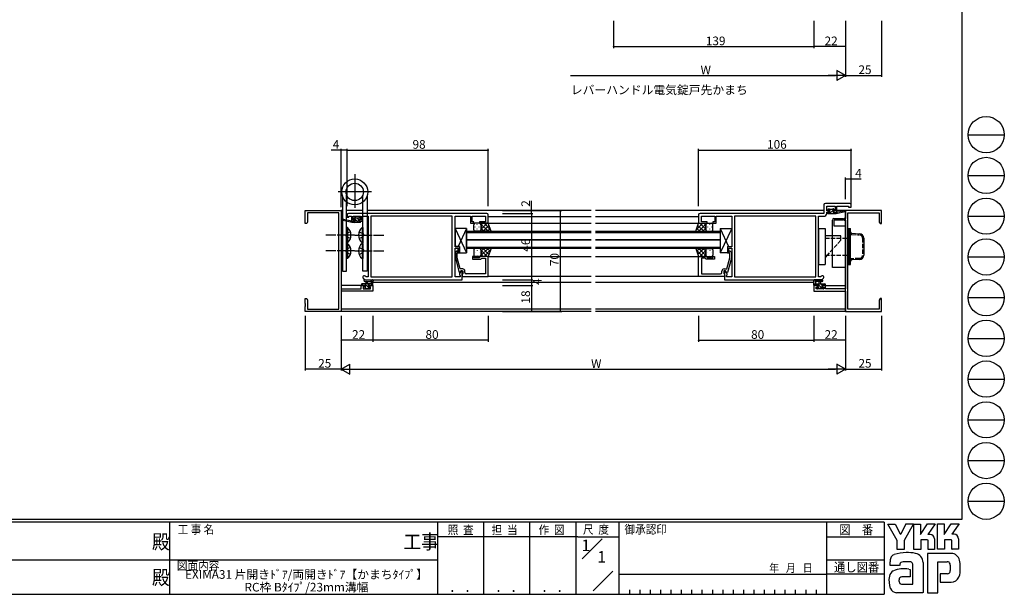
# Model space of a CAD drawing. Extents: x 0 to 1133, y 0 to 806.
# Drawn here: x 450 to 1133, y 0 to 399 of the extents above; entities that cross this region are included whole.
import ezdxf
from ezdxf.enums import TextEntityAlignment as Align

# ---------------------------------------------------------------- set-up
doc = ezdxf.new("R2010")
doc.units = 0
doc.linetypes.add('YCENTER_1', pattern=[13, 10, -1, 1, -1])
doc.linetypes.add('YHIDDEN_1', pattern=[4, 3, -1])
for name, color, linetype in [('USER1', 3, 'CONTINUOUS'), ('YKK_11', 7, 'CONTINUOUS'), ('YKK_12', 2, 'CONTINUOUS'), ('YKK_13', 4, 'CONTINUOUS'), ('YKK_D', 6, 'CONTINUOUS'), ('YKK_ZWAK', 7, 'CONTINUOUS')]:
    doc.layers.add(name, color=color, linetype=linetype)
doc.styles.get("Standard").update_dxf_attribs({"font": 'ROMANS.SHX', "bigfont": 'EXTFONT.SHX'})
doc.styles.add('YKK_OSSTYLE1', font='romans.shx', dxfattribs={"width": 0.9, "bigfont": 'EXTFONT.SHX'})

# ---------------------------------------------------------------- blocks, each defined once
blk = doc.blocks.new('A201')
at = {"layer": 'YKK_ZWAK', "color": 254, "linetype": 'Continuous'}
for p, q in [((571, 410), (571, 35)), ((571, 35), (21, 35)), ((544, 34), (21, 34)), ((296, 34), (296, 9)), ((389, 34), (389, 9)), ((437, 34), (437, 9)), ((452, 34), (452, 9)), ((524, 34), (524, 9)), ((544, 34), (544, 9)), ((548.59, 27.71), (545.31, 33.35)), ((545.31, 33.35), (547.82, 33.35)), ((547.82, 33.35), (549.62, 29.99)), ((551.6, 33.43), (549.77, 29.88)), ((554.19, 33.43), (550.95, 27.7)), ((551.6, 33.43), (554.19, 33.43)), ((554.33, 24.55), (554.33, 33.41)), ((554.33, 33.41), (556.63, 33.41)), ((556.63, 29.77), (559.04, 33.45)), ((556.63, 33.41), (556.63, 29.77)), ((559.04, 33.45), (561.77, 33.45)), ((561.77, 33.45), (559.24, 29.78)), ((562.55, 24.63), (562.55, 33.49)), ((562.55, 33.49), (564.89, 33.49)), ((564.89, 29.78), (567.34, 33.49)), ((564.89, 33.49), (564.89, 29.78)), ((567.34, 33.49), (570.04, 33.49)), ((569.77, 33.02), (567.54, 29.84)), ((570.04, 33.49), (569.77, 33.02)), ((548.59, 24.53), (548.59, 27.71)), ((549.62, 29.99), (549.77, 29.88)), ((550.95, 27.7), (550.95, 24.53)), ((558.98, 27.87), (556.7, 27.87)), ((556.7, 27.87), (556.7, 24.55)), ((559.29, 27.75), (558.98, 27.87)), ((559.99, 29.78), (559.24, 29.78)), ((559.29, 24.61), (559.29, 27.75)), ((561.53, 28.24), (561.53, 24.61)), ((567.26, 27.89), (564.99, 27.89)), ((564.99, 27.89), (564.99, 24.63)), ((567.57, 27.77), (567.26, 27.89)), ((568.29, 29.84), (567.54, 29.84)), ((567.57, 24.65), (567.57, 27.77)), ((569.83, 28.24), (569.83, 24.65)), ((550.95, 24.53), (548.59, 24.53)), ((556.7, 24.55), (554.33, 24.55)), ((561.53, 24.61), (559.29, 24.61)), ((564.99, 24.63), (562.55, 24.63)), ((567.57, 24.68), (567.61, 24.65)), ((569.83, 24.65), (567.57, 24.65)), ((524, 21), (544, 21)), ((559.02, 23.22), (559.02, 9.57)), ((567.3, 23.22), (559.02, 23.22)), ((546.08, 18.95), (546.08, 20.33)), ((549.41, 18.95), (546.08, 18.95)), ((553.25, 20.28), (550.61, 20.23)), ((552.55, 17.73), (553.05, 17.62)), ((553.05, 17.62), (553.05, 15.05)), ((554.02, 12.52), (554.02, 19.47)), ((557.51, 20.01), (557.51, 9.59)), ((562.61, 9.57), (562.61, 20.24)), ((562.61, 20.24), (565.93, 20.24)), ((566.98, 19.17), (566.99, 17.29)), ((452, 16), (524, 16)), ((553.05, 15.05), (550.2, 15.05)), ((566.01, 16.15), (563.48, 16.15)), ((563.48, 16.15), (563.48, 13.2)), ((550, 12.52), (554.02, 12.52)), ((553.71, 12.52), (553.96, 12.52)), ((554.02, 12.52), (554.02, 12.52)), ((563.48, 13.2), (567.28, 13.2)), ((567.28, 13.2), (568.06, 13.37)), ((21, 9), (544, 9)), ((549.41, 9.53), (548.34, 9.53)), ((557.28, 9.55), (549.41, 9.53)), ((557.51, 9.59), (557.28, 9.55)), ((559.02, 9.57), (562.05, 9.57)), ((562.05, 9.57), (562.61, 9.57))]:
    blk.add_line(p, q, dxfattribs=at)
at = {"layer": 'YKK_ZWAK', "color": 8, "linetype": 'Continuous'}
for p, q in [((573.13, 168.56), (585.73, 168.56)), ((573.13, 154.42), (585.73, 154.42)), ((573.13, 140.28), (585.73, 140.28)), ((573.13, 126.14), (585.73, 126.14)), ((573.13, 112), (585.73, 112)), ((573.13, 97.86), (585.73, 97.86)), ((573.13, 83.72), (585.73, 83.72)), ((573.13, 69.58), (585.73, 69.58)), ((573.13, 55.44), (585.73, 55.44)), ((573.13, 41.3), (585.73, 41.3))]:
    blk.add_line(p, q, dxfattribs=at)
at = {"layer": 'YKK_ZWAK', "color": 131, "linetype": 'Continuous'}
for p, q in [((405, 34), (405, 9)), ((421, 34), (421, 9)), ((437.7, 29), (389, 29)), ((437.7, 29), (452, 29)), ((439.26, 21.33), (446.19, 28.25)), ((524, 29), (544, 29)), ((205, 21), (297, 21)), ((297, 21), (389, 21)), ((443.05, 10.18), (449.85, 16.98)), ((544, 16), (524, 16)), ((455.6, 10.5), (455.6, 9)), ((459.2, 10.5), (459.2, 9)), ((462.8, 10.5), (462.8, 9)), ((466.4, 10.5), (466.4, 9)), ((470, 10.5), (470, 9)), ((473.6, 10.5), (473.6, 9)), ((477.2, 10.5), (477.2, 9)), ((480.8, 10.5), (480.8, 9)), ((484.4, 10.5), (484.4, 9)), ((488, 10.5), (488, 9)), ((491.6, 10.5), (491.6, 9)), ((495.2, 10.5), (495.2, 9)), ((498.8, 10.5), (498.8, 9)), ((502.4, 10.5), (502.4, 9)), ((506, 10.5), (506, 9)), ((509.6, 10.5), (509.6, 9)), ((513.2, 10.5), (513.2, 9)), ((516.8, 10.5), (516.8, 9)), ((520.4, 10.5), (520.4, 9))]:
    blk.add_line(p, q, dxfattribs=at)
at = {"layer": 'YKK_ZWAK', "color": 8, "linetype": 'Continuous'}
for centre in [(579.43, 168.56), (579.43, 154.42), (579.43, 140.28), (579.43, 126.14), (579.43, 112), (579.43, 97.86), (579.43, 83.72), (579.43, 69.58), (579.43, 55.44), (579.43, 41.3)]:
    blk.add_circle(centre, 6.3, dxfattribs=at)
at = {"layer": 'YKK_ZWAK', "color": 254, "linetype": 'Continuous'}
for centre, radius, start, end in [((559.99, 28.24), 1.54, 0.0017, 89.996), ((568.29, 28.29), 1.54, 0.0017, 89.996), ((549.69, 20.31), 3.6, 158.4108, 179.7178), ((548, 21.1), 1.75, 109.0213, 161.5126), ((551.66, 10.86), 12.63, 89.8916, 109.3085), ((552.03, 8.67), 14.82, 78.7801, 91.4694), ((554.38, 20.07), 3.18, 40.6642, 80.3169), ((554.22, 20.08), 3.29, 358.7806, 38.7656), ((567.19, 20.11), 3.1, 14.4457, 87.0875), ((555.55, 18.15), 14.9, 350.9903, 10.6762), ((548.59, 14.77), 2.79, 121.8271, 169.0847), ((550.8, 8.39), 9.51, 79.381, 112.0583), ((550.91, 18.99), 1.51, 138.4638, 181.7136), ((550.51, 19.02), 1.21, 85.5055, 126.7804), ((552.9, 19.18), 1.16, 14.7552, 72.4499), ((566.05, 19.37), 0.878, 16.4312, 96.9166), ((564.38, 18.85), 2.62, 4.9342, 17.0355), ((564.36, 17.54), 2.64, 343.6902, 354.7536), ((553.61, 13.72), 7.92, 168.7637, 199.8008), ((550.84, 13.77), 1.69, 171.082, 216.7192), ((550.21, 14.01), 1.03, 90.3395, 178.0364), ((566.01, 17.08), 0.933, 269.9547, 342.9014), ((567.24, 16.32), 3.07, 285.4429, 349.9045), ((548.6, 12.25), 2.73, 207.3144, 263.5946), ((550.18, 13.6), 1.09, 230.9728, 260.7549)]:
    blk.add_arc(centre, radius, start, end, dxfattribs=at)
at = {"layer": 'YKK_ZWAK', "color": 131, "linetype": 'Continuous', "style": 'YKK_OSSTYLE1', "width": 0.9}
for s, height, p in [('工 事 名', 3, (298.87, 30.05)), ('照  査', 3, (392.56, 29.87)), ('担  当', 3, (407.82, 29.87)), ('作  図', 3, (424.09, 29.88)), ('尺  度', 3, (439.51, 30.04)), ('御承認印', 3, (453.91, 30.05)), ('図\u3000番', 3.2, (528.43, 29.81)), ('図面内容', 3, (298.58, 17.47)), ('年   月   日', 2.828, (504.13, 16.74)), ('通し図番', 3.2, (526.63, 16.8)), (' ． ．', 3.5, (392.18, 9.75)), (' ． ．', 3.5, (408.18, 9.75)), (' ． ．', 3.5, (424.18, 9.75))]:
    blk.add_text(s, height=height, dxfattribs=at).set_placement(p)
at = {"layer": 'YKK_ZWAK', "color": 254, "linetype": 'Continuous', "style": 'YKK_OSSTYLE1', "width": 0.9}
for s, p in [('殿', (289.94, 24.75)), ('工事', (377.17, 24.75)), ('殿', (289.94, 12.37))]:
    blk.add_text(s, height=5, dxfattribs=at).set_placement(p)

msp = doc.modelspace()

# ---------------------------------------------------------------- linework, layer by layer
at = {"layer": 'YKK_11', "color": 0, "linetype": 'ByBlock', "lineweight": -2}
for p, q in [((1008.24, 270.4), (1008.24, 264.4)), ((1026.24, 271.4), (1009.24, 271.4)), ((1010.17, 266.2), (1010.17, 269.47)), ((1010.17, 269.47), (1016.04, 269.47)), ((1016.04, 269.47), (1016.04, 266.2)), ((1017.24, 265.4), (1017.24, 269.47)), ((1017.24, 269.47), (1025.31, 269.47)), ((1025.31, 269.47), (1025.31, 268.9)), ((1025.31, 268.9), (1027.24, 268.9)), ((1027.24, 268.9), (1027.24, 270.4)), ((648.24, 257.4), (648.24, 266.4)), ((648.24, 266.4), (673.24, 266.4)), ((671.61, 264.77), (649.87, 264.77)), ((649.87, 264.77), (649.87, 258.49)), ((671.61, 198.03), (671.61, 264.77)), ((673.24, 266.4), (673.24, 260.9)), ((673.24, 260.9), (674.24, 260.9)), ((674.24, 259.9), (673.24, 259.9)), ((673.24, 259.9), (673.24, 212.13)), ((674.24, 260.9), (674.24, 259.9)), ((677.24, 263.4), (677.24, 261.9)), ((677.24, 261.9), (678.54, 261.9)), ((774.24, 264.4), (678.24, 264.4)), ((678.54, 261.9), (678.54, 262.47)), ((678.54, 262.47), (680.24, 262.47)), ((680.24, 262.47), (680.24, 259.2)), ((681.44, 260), (681.44, 262.47)), ((681.44, 262.47), (686.64, 262.47)), ((682.54, 260), (681.44, 260)), ((682.54, 259.2), (682.54, 260)), ((686.64, 260), (685.54, 260)), ((685.54, 260), (685.54, 259.2)), ((686.64, 262.47), (686.64, 260)), ((687.84, 259.2), (687.84, 262.47)), ((687.84, 262.47), (691.94, 262.47)), ((691.94, 262.47), (691.94, 220.33)), ((750.31, 262.47), (693.87, 262.47)), ((693.87, 262.47), (693.87, 220.33)), ((750.31, 262.47), (693.87, 262.47)), ((750.31, 220.33), (750.31, 262.47)), ((752.24, 241.3), (752.24, 262.47)), ((752.24, 262.47), (756.28, 262.47)), ((756.28, 262.47), (756.47, 262.59)), ((756.47, 262.59), (757.01, 262.59)), ((757.01, 262.59), (757.2, 262.47)), ((757.2, 262.47), (757.28, 262.47)), ((757.28, 262.47), (757.47, 262.59)), ((757.47, 262.59), (758.01, 262.59)), ((758.01, 262.59), (758.2, 262.47)), ((758.2, 262.47), (763.04, 262.47)), ((763.04, 262.47), (763.04, 257.6)), ((764.04, 258.6), (764.04, 262.47)), ((764.04, 262.47), (773.31, 262.47)), ((773.31, 262.47), (773.31, 258.6)), ((775.24, 257.6), (775.24, 263.4)), ((921.24, 263.4), (921.24, 257.6)), ((1008.24, 264.4), (922.24, 264.4)), ((923.17, 258.6), (923.17, 262.47)), ((923.17, 262.47), (932.44, 262.47)), ((932.44, 262.47), (932.44, 258.6)), ((933.44, 257.6), (933.44, 262.47)), ((933.44, 262.47), (938.28, 262.47)), ((938.28, 262.47), (938.47, 262.59)), ((938.47, 262.59), (939.01, 262.59)), ((939.01, 262.59), (939.2, 262.47)), ((939.2, 262.47), (939.28, 262.47)), ((939.28, 262.47), (939.47, 262.59)), ((939.47, 262.59), (940.01, 262.59)), ((940.01, 262.59), (940.2, 262.47)), ((940.2, 262.47), (944.24, 262.47)), ((944.24, 262.47), (944.24, 241.3)), ((1002.61, 262.47), (946.17, 262.47)), ((946.17, 262.47), (946.17, 220.33)), ((1002.61, 262.47), (946.17, 262.47)), ((1002.61, 220.33), (1002.61, 262.47)), ((1004.54, 220.33), (1004.54, 262.47)), ((1004.54, 262.47), (1008.17, 262.47)), ((1011.94, 266.2), (1010.17, 266.2)), ((1010.17, 264.47), (1010.17, 265.4)), ((1010.17, 265.4), (1011.94, 265.4)), ((1011.94, 265.4), (1011.94, 266.2)), ((1016.04, 266.2), (1014.94, 266.2)), ((1014.94, 266.2), (1014.94, 265.4)), ((1014.94, 265.4), (1017.24, 265.4)), ((1023.24, 260.9), (1022.24, 260.9)), ((1022.24, 260.9), (1022.24, 259.9)), ((1022.24, 259.9), (1023.24, 259.9)), ((1048.24, 266.4), (1023.24, 266.4)), ((1023.24, 266.4), (1023.24, 260.9)), ((1023.24, 259.9), (1023.24, 212.13)), ((1024.87, 198.03), (1024.87, 264.77)), ((1024.87, 264.77), (1046.61, 264.77)), ((1046.61, 264.77), (1046.61, 258.49)), ((1048.24, 257.4), (1048.24, 266.4)), ((649.24, 257.4), (648.24, 257.4)), ((649.87, 258.49), (649.24, 257.4)), ((680.24, 259.2), (682.54, 259.2)), ((685.54, 259.2), (687.84, 259.2)), ((763.04, 257.6), (765.24, 257.6)), ((765.24, 258.6), (764.04, 258.6)), ((765.24, 257.6), (765.24, 258.6)), ((773.31, 258.6), (769.24, 258.6)), ((769.24, 258.6), (769.24, 257.6)), ((769.24, 257.6), (775.24, 257.6)), ((921.24, 257.6), (927.24, 257.6)), ((927.24, 258.6), (923.17, 258.6)), ((927.24, 257.6), (927.24, 258.6)), ((932.44, 258.6), (931.24, 258.6)), ((931.24, 258.6), (931.24, 257.6)), ((931.24, 257.6), (933.44, 257.6)), ((1046.61, 258.49), (1047.24, 257.4)), ((1047.24, 257.4), (1048.24, 257.4)), ((755.24, 241.3), (752.24, 241.3)), ((752.24, 220.33), (752.24, 240.3)), ((752.24, 240.3), (754.24, 240.3)), ((754.24, 240.3), (754.24, 237.1)), ((755.24, 237.1), (755.24, 241.3)), ((944.24, 241.3), (941.24, 241.3)), ((941.24, 241.3), (941.24, 237.1)), ((942.24, 237.1), (942.24, 240.3)), ((942.24, 240.3), (944.24, 240.3)), ((944.24, 240.3), (944.24, 220.33)), ((753.22, 238.22), (752.44, 237.45)), ((752.44, 237.45), (752.44, 233.5)), ((752.44, 233.5), (755.15, 223.4)), ((753.64, 236.95), (754.06, 237.38)), ((753.64, 233.66), (753.64, 236.95)), ((755.72, 225.9), (753.64, 233.66)), ((754.24, 237.1), (755.24, 237.1)), ((765.24, 234.6), (764.24, 234.6)), ((764.24, 234.6), (764.24, 232.6)), ((764.24, 232.6), (770.04, 232.6)), ((765.24, 233.6), (765.24, 234.6)), ((769.24, 233.6), (765.24, 233.6)), ((775.24, 234.6), (769.24, 234.6)), ((769.24, 234.6), (769.24, 233.6)), ((770.04, 232.6), (770.54, 233.1)), ((770.54, 233.1), (770.74, 233.3)), ((770.74, 233.3), (773.31, 233.3)), ((773.31, 233.3), (773.31, 222.53)), ((775.24, 220.6), (775.24, 234.6)), ((921.24, 220.6), (921.24, 234.6)), ((921.24, 234.6), (927.24, 234.6)), ((925.74, 233.3), (923.17, 233.3)), ((923.17, 233.3), (923.17, 222.53)), ((925.94, 233.1), (925.74, 233.3)), ((926.44, 232.6), (925.94, 233.1)), ((932.24, 232.6), (926.44, 232.6)), ((927.24, 234.6), (927.24, 233.6)), ((927.24, 233.6), (931.24, 233.6)), ((931.24, 233.6), (931.24, 234.6)), ((931.24, 234.6), (932.24, 234.6)), ((932.24, 234.6), (932.24, 232.6)), ((940.76, 225.9), (942.84, 233.66)), ((941.24, 237.1), (942.24, 237.1)), ((944.04, 233.5), (941.33, 223.4)), ((942.84, 236.95), (942.42, 237.38)), ((942.84, 233.66), (942.84, 236.95)), ((943.26, 238.22), (944.04, 237.45)), ((944.04, 237.45), (944.04, 233.5)), ((757.54, 225.9), (755.72, 225.9)), ((938.94, 225.9), (940.76, 225.9)), ((688.52, 219.62), (689.74, 218.4)), ((690.54, 220.33), (689.89, 220.98)), ((691.94, 220.33), (690.54, 220.33)), ((693.87, 220.33), (750.31, 220.33)), ((755.74, 220.33), (752.24, 220.33)), ((755.15, 223.4), (755.75, 223.4)), ((756.44, 224.6), (755.31, 222.64)), ((755.31, 222.64), (755.31, 221.83)), ((755.31, 221.83), (755.74, 221.4)), ((755.74, 221.4), (755.74, 220.33)), ((755.75, 223.4), (756.44, 224.6)), ((756.44, 224.6), (757.74, 224.6)), ((757.24, 224.6), (756.44, 224.6)), ((757.24, 218.4), (757.24, 224.6)), ((757.54, 222.6), (757.24, 222.3)), ((757.24, 222.3), (757.24, 220.6)), ((757.24, 220.6), (775.24, 220.6)), ((757.74, 222.8), (757.54, 222.6)), ((757.74, 224.6), (757.74, 222.8)), ((759.04, 223.53), (759.04, 224.4)), ((761.28, 222.53), (760.04, 222.53)), ((761.47, 222.41), (761.28, 222.53)), ((762.01, 222.41), (761.47, 222.41)), ((762.2, 222.53), (762.01, 222.41)), ((762.28, 222.53), (762.2, 222.53)), ((762.47, 222.41), (762.28, 222.53)), ((763.01, 222.41), (762.47, 222.41)), ((763.2, 222.53), (763.01, 222.41)), ((773.31, 222.53), (763.2, 222.53)), ((939.24, 220.6), (921.24, 220.6)), ((923.17, 222.53), (933.28, 222.53)), ((933.28, 222.53), (933.47, 222.41)), ((933.47, 222.41), (934.01, 222.41)), ((934.01, 222.41), (934.2, 222.53)), ((934.2, 222.53), (934.28, 222.53)), ((934.28, 222.53), (934.47, 222.41)), ((934.47, 222.41), (935.01, 222.41)), ((935.01, 222.41), (935.2, 222.53)), ((935.2, 222.53), (936.44, 222.53)), ((937.44, 223.53), (937.44, 224.4)), ((940.04, 224.6), (938.74, 224.6)), ((938.74, 224.6), (938.74, 222.8)), ((938.74, 222.8), (938.94, 222.6)), ((938.94, 222.6), (939.24, 222.3)), ((940.04, 224.6), (939.24, 224.6)), ((939.24, 224.6), (939.24, 218.4)), ((939.24, 222.3), (939.24, 220.6)), ((940.73, 223.4), (940.04, 224.6)), ((941.17, 222.64), (940.04, 224.6)), ((941.33, 223.4), (940.73, 223.4)), ((940.74, 221.4), (941.17, 221.83)), ((940.74, 220.33), (940.74, 221.4)), ((944.24, 220.33), (940.74, 220.33)), ((941.17, 221.83), (941.17, 222.64)), ((946.17, 220.33), (1002.61, 220.33)), ((1005.94, 220.33), (1004.54, 220.33)), ((1006.59, 220.98), (1005.94, 220.33)), ((1006.74, 218.4), (1007.96, 219.62)), ((673.24, 212.13), (687.14, 212.13)), ((687.14, 212.13), (687.14, 214.4)), ((687.14, 214.4), (689.44, 214.4)), ((689.44, 213.6), (688.34, 213.6)), ((688.34, 213.6), (688.34, 212.13)), ((688.34, 212.13), (693.61, 212.13)), ((689.44, 214.4), (689.44, 213.6)), ((689.74, 218.4), (757.24, 218.4)), ((692.44, 213.6), (692.44, 214.4)), ((692.44, 214.4), (695.24, 214.4)), ((693.61, 213.6), (692.44, 213.6)), ((693.61, 212.13), (693.61, 213.6)), ((695.24, 214.4), (695.24, 210.5)), ((939.24, 218.4), (1006.74, 218.4)), ((1004.04, 214.4), (1001.24, 214.4)), ((1001.24, 214.4), (1001.24, 210.5)), ((1002.87, 212.13), (1002.87, 213.6)), ((1002.87, 213.6), (1004.04, 213.6)), ((1008.14, 212.13), (1002.87, 212.13)), ((1004.04, 213.6), (1004.04, 214.4)), ((1009.34, 214.4), (1007.04, 214.4)), ((1007.04, 214.4), (1007.04, 213.6)), ((1007.04, 213.6), (1008.14, 213.6)), ((1008.14, 213.6), (1008.14, 212.13)), ((1009.34, 212.13), (1009.34, 214.4)), ((1023.24, 212.13), (1009.34, 212.13)), ((648.24, 201.86), (648.24, 205.4)), ((648.24, 205.4), (649.24, 205.4)), ((649.24, 205.4), (649.87, 204.31)), ((695.24, 210.5), (673.24, 210.5)), ((673.24, 210.5), (673.24, 196.4)), ((1001.24, 210.5), (1023.24, 210.5)), ((1023.24, 210.5), (1023.24, 196.4)), ((1047.24, 205.4), (1046.61, 204.31)), ((1048.24, 205.4), (1047.24, 205.4)), ((1048.24, 201.86), (1048.24, 205.4)), ((648.36, 201.67), (648.24, 201.86)), ((648.24, 200.94), (648.36, 201.13)), ((648.24, 200.86), (648.24, 200.94)), ((648.36, 200.67), (648.24, 200.86)), ((648.24, 199.94), (648.36, 200.13)), ((648.24, 196.4), (648.24, 199.94)), ((648.36, 201.13), (648.36, 201.67)), ((648.36, 200.13), (648.36, 200.67)), ((649.87, 204.31), (649.87, 198.03)), ((1046.61, 204.31), (1046.61, 198.03)), ((1048.12, 201.67), (1048.24, 201.86)), ((1048.12, 201.13), (1048.12, 201.67)), ((1048.24, 200.94), (1048.12, 201.13)), ((1048.12, 200.67), (1048.24, 200.86)), ((1048.12, 200.13), (1048.12, 200.67)), ((1048.24, 199.94), (1048.12, 200.13)), ((1048.24, 200.86), (1048.24, 200.94)), ((1048.24, 196.4), (1048.24, 199.94)), ((673.24, 196.4), (648.24, 196.4)), ((649.87, 198.03), (671.61, 198.03)), ((1023.24, 196.4), (1048.24, 196.4)), ((1046.61, 198.03), (1024.87, 198.03))]:
    msp.add_line(p, q, dxfattribs=at)
for centre, radius, start, end in [((1009.24, 270.4), 1, 90.00001, 179.99999), ((1026.24, 270.4), 1, 0.00001, 89.99999), ((678.24, 263.4), 1, 90.00001, 179.99999), ((774.24, 263.4), 1, 0.00001, 89.99999), ((922.24, 263.4), 1, 90.00001, 179.99999), ((1008.17, 264.47), 2, 270.00001, 359.99999), ((753.64, 237.8), 0.6, 314.99999, 135.00001), ((942.84, 237.8), 0.6, 44.99999, 225.00001), ((757.54, 224.4), 1.5, 0.00001, 89.99999), ((938.94, 224.4), 1.5, 90.00001, 179.99999), ((689.21, 220.3), 0.965, 44.99999, 225.00001), ((760.04, 223.53), 1, 180.00001, 269.99999), ((936.44, 223.53), 1, 270.00001, 359.99999), ((1007.28, 220.3), 0.965, 314.99999, 135.00001)]:
    msp.add_arc(centre, radius, start, end, dxfattribs=at)
at = {"layer": 'YKK_12'}
for p, q in [((673.99, 266.4), (673.24, 266.4)), ((673.24, 266.4), (673.24, 196.4)), ((688.19, 266.4), (676.99, 266.4)), ((846.74, 266.4), (691.19, 266.4)), ((846.74, 262.2), (775.24, 262.2)), ((1008.24, 266.4), (849.74, 266.4)), ((921.24, 262.2), (849.74, 262.2)), ((1012.24, 266.4), (1010.19, 266.4)), ((1016.02, 266.4), (1014.41, 266.4)), ((1023.24, 266.4), (1017.24, 266.4)), ((1023.24, 196.4), (1023.24, 266.4)), ((775.24, 257.6), (846.74, 257.6)), ((849.74, 257.6), (921.24, 257.6)), ((775.24, 234.6), (846.74, 234.6)), ((849.74, 234.6), (921.24, 234.6)), ((846.74, 220.6), (775.24, 220.6)), ((921.24, 220.6), (849.74, 220.6)), ((687.64, 214.4), (673.24, 214.4)), ((846.74, 216.4), (695.24, 216.4)), ((1001.24, 216.4), (849.74, 216.4)), ((1008.84, 214.4), (1023.24, 214.4)), ((846.74, 198.03), (673.24, 198.03)), ((846.74, 196.4), (673.24, 196.4)), ((1023.24, 198.03), (849.74, 198.03)), ((1023.24, 196.4), (849.74, 196.4))]:
    msp.add_line(p, q, dxfattribs=at)
at = {"layer": 'YKK_12', "linetype": 'Continuous'}
for p, q in [((760.24, 252.1), (846.74, 252.1)), ((760.24, 246.1), (760.24, 252.1)), ((846.74, 251.1), (760.24, 251.1)), ((846.74, 246.1), (760.24, 246.1)), ((760.24, 246.1), (846.74, 246.1)), ((760.24, 240.1), (760.24, 246.1)), ((849.74, 252.1), (936.24, 252.1)), ((936.24, 251.1), (849.74, 251.1)), ((936.24, 246.1), (849.74, 246.1)), ((849.74, 246.1), (936.24, 246.1)), ((936.24, 252.1), (936.24, 246.1)), ((936.24, 246.1), (936.24, 240.1)), ((760.24, 241.1), (846.74, 241.1)), ((846.74, 240.1), (760.24, 240.1)), ((849.74, 241.1), (936.24, 241.1)), ((936.24, 240.1), (849.74, 240.1))]:
    msp.add_line(p, q, dxfattribs=at)
at = {"layer": 'YKK_13'}
for p, q in [((682.59, 291.8), (682.59, 268.38)), ((694.19, 279.4), (671.11, 279.4)), ((673.99, 276.75), (673.99, 224.4)), ((676.99, 272.35), (676.99, 277.25)), ((688.19, 272.35), (688.19, 277.25)), ((691.19, 276.75), (691.19, 224.4)), ((676.99, 224.4), (676.99, 272.35)), ((688.19, 224.4), (688.19, 272.35)), ((1011.14, 266.8), (1011.14, 267.3)), ((1011.44, 267.6), (1011.94, 267.6)), ((1012.08, 266.5), (1012.98, 267.4)), ((1012.14, 267.4), (1014.14, 267.4)), ((1012.23, 264.4), (1014.4, 266.57)), ((1014.34, 267.6), (1014.94, 267.6)), ((1014.57, 266.74), (1015.25, 267.42)), ((1015.15, 267.51), (1015.65, 267.01)), ((679.53, 259.38), (674.49, 260.2)), ((682.33, 261.31), (681.83, 260.81)), ((682.04, 260.3), (682.38, 260.3)), ((682.14, 261.13), (682.74, 260.53)), ((683.14, 261.4), (682.54, 261.4)), ((682.84, 259.84), (682.84, 259.2)), ((683.07, 260.2), (685.07, 258.2)), ((685.34, 261.2), (683.34, 261.2)), ((684.31, 261.2), (685.24, 260.27)), ((685.24, 259.2), (685.24, 260.3)), ((685.24, 260.3), (686.04, 260.3)), ((686.04, 261.4), (685.54, 261.4)), ((686.34, 260.6), (686.34, 261.1)), ((1010.84, 264.7), (1010.84, 265.1)), ((1011.14, 265.4), (1012.24, 265.4)), ((1011.14, 264.4), (1016.84, 264.4)), ((1012.24, 266.5), (1011.44, 266.5)), ((1012.24, 265.4), (1012.24, 266.5)), ((1014.24, 226.9), (1014.24, 259.9)), ((1014.47, 264.4), (1015.47, 265.4)), ((1014.64, 266.04), (1014.64, 265.4)), ((1014.64, 265.4), (1016.84, 265.4)), ((1015.44, 266.5), (1015.1, 266.5)), ((1015.24, 260.9), (1021.74, 260.9)), ((1021.74, 259.9), (1015.74, 259.9)), ((1016.72, 264.4), (1016.84, 264.52)), ((1016.84, 264.4), (1023.1, 265.81)), ((1016.84, 265.4), (1016.93, 265.41)), ((1016.84, 264.4), (1016.84, 265.4)), ((1017.95, 265.58), (1022.99, 266.4)), ((1021.74, 260.9), (1021.74, 259.9)), ((680.64, 258.2), (674.38, 259.61)), ((680.64, 259.2), (680.56, 259.21)), ((682.84, 259.2), (680.64, 259.2)), ((680.64, 258.2), (680.64, 259.2)), ((686.34, 258.2), (680.64, 258.2)), ((681.82, 259.2), (682.82, 258.2)), ((686.34, 259.2), (685.24, 259.2)), ((686.31, 259.2), (686.64, 258.87)), ((686.64, 258.5), (686.64, 258.9)), ((752.24, 254.1), (752.24, 241.6)), ((760.24, 254.1), (752.24, 254.1)), ((752.24, 254.1), (760.24, 237.1)), ((760.24, 254.1), (754.36, 241.6)), ((760.24, 254.1), (760.24, 237.1)), ((765.24, 253), (765.24, 256.6)), ((766.08, 254.98), (766.08, 255.18)), ((769.24, 257.6), (766.24, 257.6)), ((767.49, 256.6), (767.49, 256.8)), ((767.49, 253.57), (767.49, 253.77)), ((768.91, 254.98), (768.91, 255.18)), ((775.24, 257.6), (769.24, 257.6)), ((769.5, 257.6), (769.55, 257.55)), ((770.19, 256.91), (775.1, 252.1)), ((770.24, 253.44), (774.4, 257.6)), ((770.24, 256.27), (771.57, 257.6)), ((770.24, 256.6), (770.24, 253)), ((770.24, 253), (770.24, 256.6)), ((770.24, 254.03), (772.27, 252.1)), ((771.63, 252.1), (775.76, 256.14)), ((772.33, 257.6), (776.86, 253.08)), ((774.45, 252.1), (776.51, 254.05)), ((775.16, 257.6), (775.28, 257.48)), ((777.24, 252.1), (775.24, 257.6)), ((919.24, 252.1), (921.24, 257.6)), ((924.15, 257.6), (919.62, 253.08)), ((922.03, 252.1), (919.97, 254.05)), ((924.85, 252.1), (920.72, 256.14)), ((921.32, 257.6), (921.2, 257.48)), ((921.24, 257.6), (927.24, 257.6)), ((926.29, 256.91), (921.38, 252.1)), ((926.24, 253.44), (922.08, 257.6)), ((926.24, 254.03), (924.21, 252.1)), ((926.24, 256.27), (924.91, 257.6)), ((926.24, 256.6), (926.24, 253)), ((926.24, 253), (926.24, 256.6)), ((926.98, 257.6), (926.93, 257.55)), ((927.24, 257.6), (930.24, 257.6)), ((927.57, 254.98), (927.57, 255.18)), ((928.99, 256.6), (928.99, 256.8)), ((928.99, 253.57), (928.99, 253.77)), ((930.4, 254.98), (930.4, 255.18)), ((931.24, 253), (931.24, 256.6)), ((936.24, 254.1), (944.24, 254.1)), ((936.24, 254.1), (936.24, 237.1)), ((944.24, 254.1), (936.24, 237.1)), ((936.24, 254.1), (942.12, 241.6)), ((944.24, 254.1), (944.24, 241.6)), ((1004.54, 253.9), (1004.54, 228.9)), ((1004.54, 253.9), (1009.04, 253.9)), ((1009.04, 253.9), (1009.04, 228.9)), ((1015.24, 259.4), (1015.24, 255.9)), ((1015.24, 255.9), (1023.24, 255.9)), ((1023.24, 255.9), (1023.24, 226.9)), ((1024.87, 253.9), (1024.87, 228.9)), ((1024.87, 253.9), (1025.87, 253.9)), ((1025.87, 228.9), (1025.87, 253.9)), ((1025.87, 253.9), (1026.67, 253.9)), ((1025.87, 253.9), (1025.87, 228.9)), ((1026.67, 228.9), (1026.67, 253.9)), ((679.19, 249.4), (671.21, 249.4)), ((685.99, 249.4), (693.97, 249.4)), ((766.08, 252.11), (766.08, 252.25)), ((769.24, 252.1), (766.24, 252.1)), ((768.91, 252.1), (768.91, 252.25)), ((777.24, 252.1), (769.24, 252.1)), ((769.43, 252.12), (769.45, 252.1)), ((919.24, 252.1), (927.24, 252.1)), ((927.05, 252.12), (927.03, 252.1)), ((927.24, 252.1), (930.24, 252.1)), ((927.57, 252.1), (927.57, 252.25)), ((930.4, 252.11), (930.4, 252.25)), ((1020.04, 248.9), (1009.04, 248.9)), ((755.24, 241.6), (752.24, 241.6)), ((755.24, 241.6), (755.24, 237.1)), ((765.24, 239.2), (765.24, 235.6)), ((766.08, 240.09), (766.08, 239.95)), ((769.24, 240.1), (766.24, 240.1)), ((768.91, 240.1), (768.91, 239.95)), ((777.24, 240.1), (769.24, 240.1)), ((769.43, 240.08), (769.45, 240.1)), ((770.19, 235.29), (775.1, 240.1)), ((770.24, 238.17), (772.27, 240.1)), ((770.24, 235.6), (770.24, 239.2)), ((770.24, 239.2), (770.24, 235.6)), ((771.63, 240.1), (775.76, 236.06)), ((774.45, 240.1), (776.51, 238.15)), ((777.24, 240.1), (775.24, 234.6)), ((919.24, 240.1), (921.24, 234.6)), ((919.24, 240.1), (927.24, 240.1)), ((922.03, 240.1), (919.97, 238.15)), ((924.85, 240.1), (920.72, 236.06)), ((926.29, 235.29), (921.38, 240.1)), ((926.24, 238.17), (924.21, 240.1)), ((926.24, 235.6), (926.24, 239.2)), ((926.24, 239.2), (926.24, 235.6)), ((927.05, 240.08), (927.03, 240.1)), ((927.24, 240.1), (930.24, 240.1)), ((927.57, 240.1), (927.57, 239.95)), ((930.4, 240.09), (930.4, 239.95)), ((931.24, 239.2), (931.24, 235.6)), ((941.24, 241.6), (944.24, 241.6)), ((941.24, 241.6), (941.24, 237.1)), ((679.19, 238.4), (671.21, 238.4)), ((685.99, 238.4), (693.97, 238.4)), ((755.24, 237.1), (760.24, 237.1)), ((766.08, 237.22), (766.08, 237.02)), ((769.24, 234.6), (766.24, 234.6)), ((767.49, 238.63), (767.49, 238.43)), ((767.49, 235.6), (767.49, 235.4)), ((768.91, 237.22), (768.91, 237.02)), ((775.24, 234.6), (769.24, 234.6)), ((769.5, 234.6), (769.55, 234.65)), ((770.24, 238.76), (774.4, 234.6)), ((770.24, 235.93), (771.57, 234.6)), ((772.33, 234.6), (776.86, 239.12)), ((775.16, 234.6), (775.28, 234.72)), ((924.15, 234.6), (919.62, 239.12)), ((921.32, 234.6), (921.2, 234.72)), ((921.24, 234.6), (927.24, 234.6)), ((926.24, 238.76), (922.08, 234.6)), ((926.24, 235.93), (924.91, 234.6)), ((926.98, 234.6), (926.93, 234.65)), ((927.24, 234.6), (930.24, 234.6)), ((927.57, 237.22), (927.57, 237.02)), ((928.99, 238.63), (928.99, 238.43)), ((928.99, 235.6), (928.99, 235.4)), ((930.4, 237.22), (930.4, 237.02)), ((941.24, 237.1), (936.24, 237.1)), ((1004.54, 228.9), (1009.04, 228.9)), ((1023.24, 226.9), (1014.24, 226.9)), ((1024.87, 228.9), (1025.87, 228.9)), ((1025.87, 228.9), (1026.67, 228.9)), ((673.99, 224.4), (676.99, 224.4)), ((691.19, 224.4), (688.19, 224.4)), ((687.34, 215.3), (687.34, 214.7)), ((687.39, 215.47), (688.39, 214.47)), ((695.24, 215.6), (687.64, 215.6)), ((687.64, 214.4), (688.24, 214.4)), ((688.44, 214.6), (689.74, 214.6)), ((688.54, 212.9), (688.54, 212.4)), ((689.74, 213.2), (688.84, 213.2)), ((688.84, 212.1), (689.34, 212.1)), ((689.5, 215.6), (691.89, 213.21)), ((689.52, 218.4), (694.68, 218.4)), ((689.52, 217.2), (693.48, 217.2)), ((689.54, 212.3), (691.64, 212.3)), ((689.66, 213.2), (690.56, 212.3)), ((689.74, 214.6), (689.74, 213.2)), ((690.34, 215.6), (690.45, 216.74)), ((691.54, 215.6), (691.44, 216.74)), ((691.75, 215.6), (692.75, 214.6)), ((691.84, 212.1), (692.44, 212.1)), ((692.14, 213.66), (692.14, 214.6)), ((692.14, 214.6), (694.14, 214.6)), ((692.15, 212.95), (692.79, 212.32)), ((692.94, 213.2), (692.6, 213.2)), ((692.66, 212.19), (693.16, 212.69)), ((693.99, 215.6), (695.13, 214.46)), ((694.04, 216.78), (694.04, 215.6)), ((694.34, 214.4), (694.94, 214.4)), ((695.24, 214.7), (695.24, 217.38)), ((1001.24, 214.7), (1001.24, 217.38)), ((1001.24, 215.6), (1008.84, 215.6)), ((1002.14, 214.4), (1001.54, 214.4)), ((1001.57, 215.6), (1002.57, 214.6)), ((1006.97, 218.4), (1001.8, 218.4)), ((1004.34, 214.6), (1002.34, 214.6)), ((1002.44, 216.78), (1002.44, 215.6)), ((1006.97, 217.2), (1003.01, 217.2)), ((1003.83, 212.19), (1003.33, 212.69)), ((1003.54, 213.2), (1003.88, 213.2)), ((1003.81, 215.6), (1007.31, 212.1)), ((1003.99, 213.18), (1004.87, 212.3)), ((1004.64, 212.1), (1004.04, 212.1)), ((1004.34, 213.66), (1004.34, 214.6)), ((1006.94, 212.3), (1004.84, 212.3)), ((1004.94, 215.6), (1005.04, 216.74)), ((1006.14, 215.6), (1006.04, 216.74)), ((1006.06, 215.6), (1007.06, 214.6)), ((1008.04, 214.6), (1006.74, 214.6)), ((1006.74, 214.6), (1006.74, 213.2)), ((1006.74, 213.2), (1007.64, 213.2)), ((1007.64, 212.1), (1007.14, 212.1)), ((1007.94, 212.9), (1007.94, 212.4)), ((1008.84, 214.4), (1008.24, 214.4)), ((1008.3, 215.6), (1009.14, 214.76)), ((1009.14, 215.3), (1009.14, 214.7))]:
    msp.add_line(p, q, dxfattribs=at)
at = {"layer": 'YKK_13', "linetype": 'Continuous'}
for p, q in [((677.5, 254.7), (676.99, 254.7)), ((676.99, 254.7), (676.99, 244.1)), ((677.5, 254.7), (677.5, 244.1)), ((687.68, 254.7), (688.19, 254.7)), ((687.68, 254.7), (687.68, 244.1)), ((688.19, 254.7), (688.19, 244.1)), ((1020.04, 247.4), (1020.04, 248.9)), ((1027.61, 250.65), (1033.05, 250.32)), ((1035.87, 247.33), (1035.87, 235.47)), ((677.5, 244.1), (676.99, 244.1)), ((677.5, 243.7), (676.99, 243.7)), ((676.99, 243.7), (676.99, 233.1)), ((677.5, 243.7), (677.5, 233.1)), ((687.68, 244.1), (688.19, 244.1)), ((687.68, 243.7), (688.19, 243.7)), ((687.68, 243.7), (687.68, 233.1)), ((688.19, 243.7), (688.19, 233.1)), ((677.5, 233.1), (676.99, 233.1)), ((687.68, 233.1), (688.19, 233.1)), ((1010.42, 235.4), (1009.04, 233.9)), ((1033.05, 232.48), (1027.61, 232.15))]:
    msp.add_line(p, q, dxfattribs=at)
at = {"layer": 'YKK_13', "linetype": 'YCENTER_1'}
for p, q in [((682.49, 249.4), (662.49, 249.4)), ((682.69, 249.4), (702.69, 249.4)), ((682.49, 238.4), (662.49, 238.4)), ((682.69, 238.4), (702.69, 238.4))]:
    msp.add_line(p, q, dxfattribs=at)
at = {"layer": 'YKK_13', "linetype": 'YHIDDEN_1'}
for p, q in [((676.98, 250.55), (676.38, 249.4)), ((676.98, 248.26), (676.38, 249.4)), ((679.56, 251.8), (676.98, 250.55)), ((679.56, 247), (676.98, 248.26)), ((685.62, 251.8), (688.2, 250.55)), ((685.62, 247), (688.2, 248.26)), ((688.2, 250.55), (688.8, 249.4)), ((688.2, 248.26), (688.8, 249.4)), ((1009.04, 247.4), (1026.04, 247.4)), ((1020.04, 245.9), (1020.04, 247.4)), ((1026.04, 235.4), (1026.04, 247.4)), ((1027.56, 249.85), (1033, 249.52)), ((1035.07, 247.33), (1035.07, 235.47)), ((676.98, 239.55), (676.38, 238.4)), ((679.56, 240.8), (676.98, 239.55)), ((685.62, 240.8), (688.2, 239.55)), ((688.2, 239.55), (688.8, 238.4)), ((1020.04, 245.9), (1010.42, 235.4)), ((676.98, 237.26), (676.38, 238.4)), ((679.56, 236), (676.98, 237.26)), ((685.62, 236), (688.2, 237.26)), ((688.2, 237.26), (688.8, 238.4)), ((1009.04, 235.4), (1026.04, 235.4)), ((1033, 233.28), (1027.56, 232.95))]:
    msp.add_line(p, q, dxfattribs=at)
at = {"layer": 'YKK_13'}
for radius in [9, 6]:
    msp.add_circle((682.59, 279.4), radius, dxfattribs=at)
for centre, radius, start, end in [((1011.44, 267.3), 0.3, 90, 180), ((1011.44, 266.8), 0.3, 180, 270), ((1011.94, 267.4), 0.2, 0, 90), ((1014.34, 267.4), 0.2, 90, 180), ((1014.64, 266.5), 0.25, 33.05573, 236.94427), ((1015.1, 266.8), 0.3, 213.05573, 270), ((1014.94, 267.3), 0.3, 45, 90), ((1015.44, 266.8), 0.3, 270, 45), ((674.44, 259.9), 0.3, 80.80246, 257.34138), ((682.04, 260.6), 0.3, 135, 270), ((682.54, 261.1), 0.3, 90, 135), ((682.38, 260.6), 0.3, 270, 326.94427), ((682.84, 260.3), 0.25, 303.05573, 146.94427), ((683.14, 259.84), 0.3, 123.05573, 180), ((683.14, 261.2), 0.2, 0, 90), ((685.54, 261.2), 0.2, 90, 180), ((686.04, 261.1), 0.3, 0, 90), ((686.04, 260.6), 0.3, 270, 0), ((1011.14, 265.1), 0.3, 90, 180), ((1011.14, 264.7), 0.3, 180, 270), ((1015.24, 259.9), 1, 90, 180), ((1014.34, 266.04), 0.3, 0, 56.94427), ((1015.74, 259.4), 0.5, 90, 180), ((1016.97, 265.12), 0.3, 39.19754, 99.19754), ((1017.44, 265.5), 0.3, 219.19754, 339.19754), ((1018, 265.28), 0.3, 99.19754, 159.19754), ((1023.04, 266.1), 0.3, 282.65862, 99.19754), ((679.48, 259.08), 0.3, 20.80246, 80.80246), ((680.04, 259.3), 0.3, 200.80246, 320.80246), ((680.51, 258.92), 0.3, 80.80246, 140.80246), ((686.34, 258.9), 0.3, 0, 90), ((686.34, 258.5), 0.3, 270, 0), ((766.24, 256.6), 1, 90, 180), ((766.24, 253.1), 1, 180, 270), ((769.24, 256.6), 1, 0, 89.9999), ((769.24, 256.6), 1, 0, 90), ((769.24, 253.1), 1, 269.9999, 0), ((769.24, 253.1), 1, 270, 0), ((927.24, 256.6), 1, 90.0001, 180), ((927.24, 256.6), 1, 90, 180), ((927.24, 253.1), 1, 180, 270.0001), ((927.24, 253.1), 1, 180, 270), ((930.24, 256.6), 1, 0, 90), ((930.24, 253.1), 1, 270, 0), ((766.24, 239.1), 1, 90, 180), ((769.24, 239.1), 1, 0, 90.0001), ((769.24, 239.1), 1, 0, 90), ((927.24, 239.1), 1, 89.9999, 180), ((927.24, 239.1), 1, 90, 180), ((930.24, 239.1), 1, 0, 90), ((766.24, 235.6), 1, 180, 270), ((769.24, 235.6), 1, 270.0001, 0), ((769.24, 235.6), 1, 270, 0), ((927.24, 235.6), 1, 180, 269.9999), ((927.24, 235.6), 1, 180, 270), ((930.24, 235.6), 1, 270, 0), ((687.64, 215.3), 0.3, 90, 180), ((687.64, 214.7), 0.3, 180, 270), ((688.24, 214.6), 0.2, 270, 0), ((688.84, 212.9), 0.3, 90, 180), ((688.84, 212.4), 0.3, 180, 270), ((689.52, 217.8), 0.6, 89.95977, 269.95977), ((689.34, 212.3), 0.2, 270, 0), ((690.94, 216.7), 0.5, 5.09207, 174.90793), ((691.84, 212.3), 0.2, 180, 270), ((692.14, 213.2), 0.25, 123.05573, 326.94427), ((691.84, 213.66), 0.3, 303.05573, 0), ((692.6, 212.9), 0.3, 90, 146.94427), ((692.44, 212.4), 0.3, 270, 315), ((692.94, 212.9), 0.3, 315, 90), ((693.48, 217.5), 0.3, 269.95977, 340.81024), ((694.04, 217.3), 0.3, 300, 160.81024), ((694.34, 216.78), 0.3, 120, 180), ((694.34, 214.6), 0.2, 180, 270), ((694.68, 218.1), 0.3, 40.52878, 90), ((695.13, 218.49), 0.3, 220.52878, 280.52878), ((694.94, 214.7), 0.3, 270, 0), ((695.24, 217.9), 0.3, 300, 100.52878), ((695.54, 217.38), 0.3, 120, 180), ((1001.24, 217.9), 0.3, 79.47122, 240), ((1000.94, 217.38), 0.3, 0, 60), ((1001.54, 214.7), 0.3, 180, 270), ((1001.35, 218.49), 0.3, 259.47122, 319.47122), ((1001.8, 218.1), 0.3, 90, 139.47122), ((1002.44, 217.3), 0.3, 19.18976, 240), ((1002.14, 214.6), 0.2, 270, 0), ((1002.14, 216.78), 0.3, 0, 60), ((1003.01, 217.5), 0.3, 199.18976, 270.04023), ((1003.54, 212.9), 0.3, 90, 225), ((1004.04, 212.4), 0.3, 225, 270), ((1003.88, 212.9), 0.3, 33.05573, 90), ((1004.34, 213.2), 0.25, 213.05573, 56.94427), ((1004.64, 213.66), 0.3, 180, 236.94427), ((1004.64, 212.3), 0.2, 270, 0), ((1005.54, 216.7), 0.5, 5.09207, 174.90793), ((1007.14, 212.3), 0.2, 180, 270), ((1006.97, 217.8), 0.6, 270.04023, 90.04023), ((1007.64, 212.9), 0.3, 0, 90), ((1007.64, 212.4), 0.3, 270, 0), ((1008.24, 214.6), 0.2, 180, 270), ((1008.84, 215.3), 0.3, 0, 90), ((1008.84, 214.7), 0.3, 270, 0)]:
    msp.add_arc(centre, radius, start, end, dxfattribs=at)
at = {"layer": 'YKK_13', "linetype": 'Continuous'}
for centre, radius, start, end in [((673.11, 249.4), 6.88, 309.65098, 50.34902), ((692.07, 249.4), 6.88, 129.65098, 230.34902), ((1027.67, 251.64), 1, 180, 266.59356), ((1032.87, 247.33), 3, 0, 86.59356), ((673.11, 238.4), 6.88, 309.65098, 50.34902), ((692.07, 238.4), 6.88, 129.65098, 230.34902), ((1032.87, 235.47), 3, 273.40644, 0), ((1027.67, 231.16), 1, 93.40644, 180)]:
    msp.add_arc(centre, radius, start, end, dxfattribs=at)
at = {"layer": 'YKK_13', "linetype": 'YHIDDEN_1'}
for centre, radius, start, end in [((1027.67, 251.64), 1.8, 180, 266.59356), ((1032.87, 247.33), 2.2, 0, 86.59356), ((1027.67, 231.16), 1.8, 93.40644, 180), ((1032.87, 235.47), 2.2, 273.40644, 0)]:
    msp.add_arc(centre, radius, start, end, dxfattribs=at)
at = {"layer": 'YKK_D'}
for p, q in [((862.24, 398.26), (862.24, 379.26)), ((1001.24, 398.26), (1001.24, 379.26)), ((1001.24, 398.26), (1001.24, 379.26)), ((1023.24, 398.26), (1023.24, 379.26)), ((1023.24, 398.26), (1023.24, 359.26)), ((1023.24, 397.26), (1023.24, 359.26)), ((1048.24, 398.26), (1048.24, 359.26)), ((862.24, 380.26), (1001.24, 380.26)), ((1023.24, 380.26), (1001.24, 380.26)), ((832.24, 360.26), (1016.24, 360.26)), ((1023.24, 360.26), (1048.24, 360.26)), ((673.24, 308.4), (666.34, 308.4)), ((673.24, 268.71), (673.24, 309.4)), ((677.24, 308.4), (673.24, 308.4)), ((677.24, 269.4), (677.24, 309.4)), ((677.24, 274.4), (677.24, 309.4)), ((677.24, 308.4), (775.24, 308.4)), ((775.24, 269.4), (775.24, 309.4)), ((921.24, 269.4), (921.24, 309.4)), ((921.24, 308.4), (1027.24, 308.4)), ((1027.24, 269.4), (1027.24, 309.4)), ((1023.24, 274.4), (1023.24, 289.4)), ((1023.24, 288.4), (1027.24, 288.4)), ((1027.24, 274.4), (1027.24, 289.4)), ((1027.24, 288.4), (1034.14, 288.4)), ((805.24, 266.4), (805.24, 273.3)), ((785.24, 266.4), (806.24, 266.4)), ((785.24, 266.4), (826.24, 266.4)), ((785.24, 264.4), (806.24, 264.4)), ((785.24, 264.4), (806.24, 264.4)), ((805.24, 264.4), (805.24, 266.4)), ((805.24, 264.4), (805.24, 218.4)), ((825.24, 266.4), (825.24, 196.4)), ((785.24, 218.4), (806.24, 218.4)), ((785.24, 218.4), (806.24, 218.4)), ((785.24, 214.4), (806.24, 214.4)), ((785.24, 214.4), (806.24, 214.4)), ((805.24, 218.4), (805.24, 214.4)), ((805.24, 214.4), (805.24, 196.4)), ((648.24, 193.4), (648.24, 155.4)), ((673.24, 193.4), (673.24, 175.4)), ((673.24, 193.4), (673.24, 155.4)), ((673.24, 193.4), (673.24, 155.4)), ((695.24, 193.4), (695.24, 175.4)), ((695.24, 193.4), (695.24, 175.4)), ((775.24, 193.4), (775.24, 175.4)), ((785.24, 196.4), (806.24, 196.4)), ((785.24, 196.4), (826.24, 196.4)), ((921.24, 193.4), (921.24, 175.4)), ((1001.24, 193.4), (1001.24, 175.4)), ((1001.24, 193.4), (1001.24, 175.4)), ((1023.24, 193.4), (1023.24, 175.4)), ((1023.24, 193.4), (1023.24, 155.4)), ((1023.24, 193.4), (1023.24, 155.4)), ((1048.24, 193.4), (1048.24, 155.4)), ((695.24, 176.4), (673.24, 176.4)), ((775.24, 176.4), (695.24, 176.4)), ((921.24, 176.4), (1001.24, 176.4)), ((1023.24, 176.4), (1001.24, 176.4)), ((673.24, 156.4), (648.24, 156.4)), ((680.24, 156.4), (1016.24, 156.4)), ((1023.24, 156.4), (1048.24, 156.4))]:
    msp.add_line(p, q, dxfattribs=at)
at = {"layer": 'YKK_D', "lineweight": -2}
for p, q in [((1023.24, 360.26), (1017.18, 363.76)), ((1017.18, 363.76), (1017.18, 356.76)), ((1023.24, 360.26), (1011.12, 360.26)), ((1023.24, 360.26), (1017.18, 356.76)), ((673.24, 156.4), (679.3, 159.9)), ((679.3, 152.9), (679.3, 159.9)), ((1023.24, 156.4), (1017.18, 159.9)), ((1017.18, 159.9), (1017.18, 152.9)), ((673.24, 156.4), (679.3, 152.9)), ((673.24, 156.4), (685.36, 156.4)), ((1023.24, 156.4), (1011.12, 156.4)), ((1023.24, 156.4), (1017.18, 152.9))]:
    msp.add_line(p, q, dxfattribs=at)
at = {"layer": 'YKK_D', "linetype": 'ByBlock', "const_width": 0.85}
for points in [[(862.35, 380.26, 1), (862.13, 380.26, 1)], [(1001.35, 380.26, 1), (1001.13, 380.26, 1)], [(1001.13, 380.26, 1), (1001.35, 380.26, 1)], [(1023.13, 380.26, 1), (1023.35, 380.26, 1)], [(1048.13, 360.26, 1), (1048.35, 360.26, 1)], [(673.35, 308.4, 1), (673.13, 308.4, 1)], [(677.35, 308.4, 1), (677.13, 308.4, 1)], [(677.13, 308.4, 1), (677.35, 308.4, 1)], [(775.13, 308.4, 1), (775.35, 308.4, 1)], [(921.35, 308.4, 1), (921.13, 308.4, 1)], [(1027.13, 308.4, 1), (1027.35, 308.4, 1)], [(1023.35, 288.4, 1), (1023.13, 288.4, 1)], [(1027.13, 288.4, 1), (1027.35, 288.4, 1)], [(805.24, 266.29, 1), (805.24, 266.51, 1)], [(825.24, 266.29, 1), (825.24, 266.51, 1)], [(805.24, 264.51, 1), (805.24, 264.29, 1)], [(805.24, 264.29, 1), (805.24, 264.51, 1)], [(805.24, 218.51, 1), (805.24, 218.29, 1)], [(805.24, 218.29, 1), (805.24, 218.51, 1)], [(805.24, 214.29, 1), (805.24, 214.51, 1)], [(805.24, 214.51, 1), (805.24, 214.29, 1)], [(805.24, 196.51, 1), (805.24, 196.29, 1)], [(825.24, 196.51, 1), (825.24, 196.29, 1)], [(673.35, 176.4, 1), (673.13, 176.4, 1)], [(695.13, 176.4, 1), (695.35, 176.4, 1)], [(695.35, 176.4, 1), (695.13, 176.4, 1)], [(775.13, 176.4, 1), (775.35, 176.4, 1)], [(921.35, 176.4, 1), (921.13, 176.4, 1)], [(1001.35, 176.4, 1), (1001.13, 176.4, 1)], [(1001.13, 176.4, 1), (1001.35, 176.4, 1)], [(1023.13, 176.4, 1), (1023.35, 176.4, 1)], [(648.35, 156.4, 1), (648.13, 156.4, 1)], [(1048.13, 156.4, 1), (1048.35, 156.4, 1)]]:
    msp.add_lwpolyline(points, format="xyb", close=True, dxfattribs=at)

# ---------------------------------------------------------------- block references
at = {"layer": 'YKK_ZWAK', "xscale": 1.9999999992, "yscale": 1.9999999992, "zscale": 1.9999999992}
msp.add_blockref('A201', (-38, -18), dxfattribs=at)

# ---------------------------------------------------------------- texts
at = {"layer": 'USER1'}
msp.add_text('レバーハンドル電気錠戸先かまち', height=6, dxfattribs=at).set_placement((832.61, 347.23))
at = {"layer": 'USER1', "color": 3}
msp.add_text('1', height=8, dxfattribs=at).set_placement((840, 30))
for s, height, p in [('1', 8, (854, 26)), ('EXIMA31 片開きﾄﾞｱ/両開きﾄﾞｱ【かまちﾀｲﾌﾟ】', 6, (649.11, 13.79)), ('RC枠 Bﾀｲﾌﾟ/23mm溝幅', 6, (649.11, 4.96))]:
    msp.add_text(s, height=height, dxfattribs=at).set_placement(p, align=Align.MIDDLE_CENTER)
at = {"layer": 'YKK_D'}
for s, p in [('139', (926.3, 381.26)), ('22', (1008.72, 381.26)), ('W', (922.64, 361.06)), ('25', (1032.22, 361.26)), ('4', (667.34, 309.4)), ('98', (722.72, 309.4)), ('106', (968.8, 309.4)), ('4', (1029.94, 289.4)), ('22', (680.72, 177.4)), ('80', (731.72, 177.4)), ('80', (957.72, 177.4)), ('22', (1008.72, 177.4)), ('25', (657.22, 157.4)), ('W', (846.64, 157.2)), ('25', (1032.22, 157.4))]:
    msp.add_text(s, height=6, dxfattribs=at).set_placement(p)
for s, p in [('2', (804.24, 269.1)), ('46', (804.24, 237.88)), ('70', (824.24, 227.88)), ('4', (812.24, 214.8)), ('18', (804.24, 201.88))]:
    msp.add_text(s, height=6, rotation=90, dxfattribs=at).set_placement(p)

doc.saveas('drawing.dxf')
